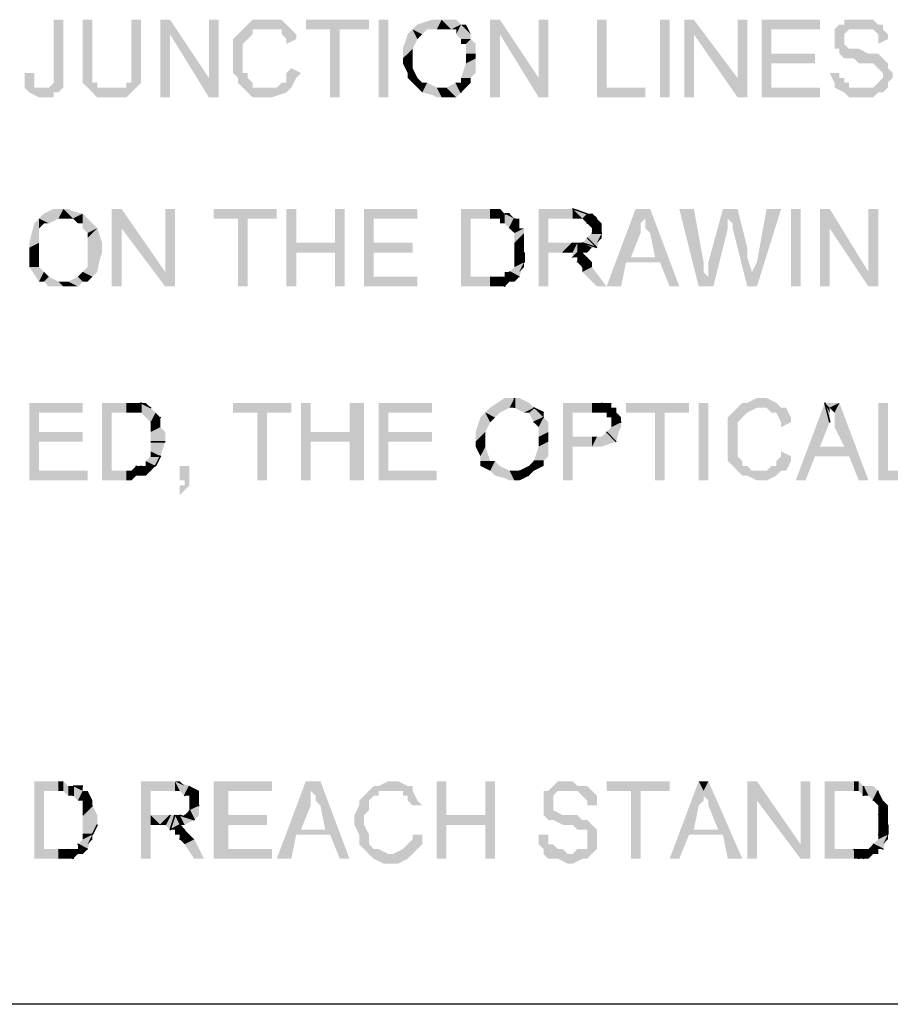
# Model space of a CAD drawing. Units: inches. Extents: x 12 to 285, y 8 to 202.
# Drawn here: x 249 to 264, y 39 to 56 of the extents above; entities that cross this region are included whole.
import ezdxf

# ---------------------------------------------------------------- set-up
doc = ezdxf.new("R2010")
doc.units = ezdxf.units.IN
doc.header["$MEASUREMENT"] = 0
doc.layers.add('PDF_几何图形', color=7, linetype='Continuous')
doc.layers.add('PDF_实体填充', color=7, linetype='Continuous', true_color=0xffffff)

msp = doc.modelspace()

# ---------------------------------------------------------------- hatches: boundary and pattern name
at = {"layer": 'PDF_实体填充', "transparency": 33554559}
for points in [[(249.343, 55.457), (249.513, 55.457), (249.513, 55.372), (249.513, 55.287), (249.513, 55.203), (249.597, 55.203), (249.682, 55.203), (249.767, 55.203), (249.851, 55.287), (249.851, 55.372), (249.851, 55.457), (249.851, 56.388), (250.021, 56.388), (250.021, 55.457), (250.021, 55.372), (250.021, 55.287), (250.021, 55.203), (249.936, 55.118), (249.851, 55.118), (249.851, 55.033), (249.767, 55.033), (249.682, 55.033), (249.597, 55.033), (249.428, 55.118), (249.343, 55.203), (249.343, 55.372)], [(251.206, 56.388), (251.375, 56.388), (251.375, 55.626), (251.375, 55.541), (251.375, 55.372), (251.375, 55.287), (251.291, 55.203), (251.206, 55.118), (251.121, 55.033), (250.952, 55.033), (250.867, 55.033), (250.783, 55.033), (250.613, 55.033), (250.529, 55.118), (250.444, 55.203), (250.359, 55.287), (250.359, 55.372), (250.359, 55.541), (250.359, 55.626), (250.359, 56.388), (250.529, 56.388), (250.529, 55.626), (250.529, 55.541), (250.529, 55.372), (250.529, 55.287), (250.613, 55.287), (250.613, 55.203), (250.698, 55.203), (250.783, 55.203), (250.867, 55.203), (250.952, 55.203), (251.121, 55.203), (251.121, 55.287), (251.206, 55.287), (251.206, 55.457), (251.206, 55.626)], [(251.714, 55.033), (251.714, 56.388), (251.883, 56.388), (252.561, 55.372), (252.561, 56.388), (252.73, 56.388), (252.73, 55.033), (252.561, 55.033), (251.883, 56.134), (251.883, 55.033)], [(254, 55.541), (254.169, 55.457), (254.085, 55.372), (254, 55.203), (253.915, 55.118), (253.661, 55.033), (253.577, 55.033), (253.492, 55.033), (253.323, 55.033), (253.238, 55.118), (253.153, 55.203), (253.069, 55.287), (253.069, 55.372), (252.984, 55.457), (252.984, 55.626), (252.984, 55.711), (252.984, 55.795), (252.984, 56.049), (253.069, 56.134), (253.238, 56.303), (253.323, 56.388), (253.492, 56.388), (253.577, 56.388), (253.661, 56.388), (253.831, 56.388), (253.915, 56.303), (254, 56.219), (254.085, 56.134), (254.085, 56.049), (253.915, 55.965), (253.915, 56.049), (253.831, 56.134), (253.831, 56.219), (253.746, 56.219), (253.661, 56.219), (253.577, 56.219), (253.492, 56.219), (253.407, 56.219), (253.323, 56.219), (253.323, 56.134), (253.238, 56.049), (253.153, 55.965), (253.153, 55.795), (253.153, 55.711), (253.153, 55.626), (253.153, 55.457), (253.238, 55.457), (253.238, 55.372), (253.323, 55.287), (253.323, 55.203), (253.407, 55.203), (253.492, 55.203), (253.577, 55.203), (253.661, 55.203), (253.746, 55.203), (253.831, 55.287), (253.915, 55.287), (253.915, 55.457)], [(254.677, 55.033), (254.677, 56.219), (254.254, 56.219), (254.254, 56.388), (255.355, 56.388), (255.355, 56.219), (254.847, 56.219), (254.847, 55.033)], [(255.524, 55.033), (255.693, 55.033), (255.693, 56.388), (255.524, 56.388)], [(257.471, 55.033), (257.471, 56.388), (257.641, 56.388), (258.318, 55.372), (258.318, 56.388), (258.487, 56.388), (258.487, 55.033), (258.318, 55.033), (257.641, 56.134), (257.641, 55.033)], [(259.334, 55.033), (259.334, 56.388), (259.503, 56.388), (259.503, 55.203), (260.181, 55.203), (260.181, 55.033)], [(260.435, 55.033), (260.604, 55.033), (260.604, 56.388), (260.435, 56.388)], [(260.858, 55.033), (260.858, 56.388), (261.027, 56.388), (261.789, 55.372), (261.789, 56.388), (261.959, 56.388), (261.959, 55.033), (261.789, 55.033), (261.027, 56.134), (261.027, 55.033)], [(262.213, 55.033), (262.213, 56.388), (263.229, 56.388), (263.229, 56.219), (262.382, 56.219), (262.382, 55.795), (263.144, 55.795), (263.144, 55.626), (262.382, 55.626), (262.382, 55.203), (263.229, 55.203), (263.229, 55.033)], [(263.398, 55.457), (263.567, 55.457), (263.567, 55.372), (263.652, 55.372), (263.652, 55.287), (263.737, 55.287), (263.737, 55.203), (263.821, 55.203), (263.906, 55.203), (263.991, 55.203), (264.075, 55.203), (264.16, 55.203), (264.245, 55.287), (264.329, 55.372), (264.329, 55.457), (264.245, 55.541), (264.16, 55.626), (264.075, 55.626), (263.991, 55.626), (263.906, 55.626), (263.821, 55.711), (263.652, 55.711), (263.567, 55.795), (263.567, 55.88), (263.483, 55.88), (263.483, 55.965), (263.483, 56.049), (263.483, 56.134), (263.483, 56.219), (263.567, 56.303), (263.652, 56.303), (263.652, 56.388), (263.737, 56.388), (263.821, 56.388), (263.906, 56.388), (263.991, 56.388), (264.16, 56.388), (264.245, 56.303), (264.329, 56.303), (264.329, 56.219), (264.414, 56.134), (264.414, 56.049), (264.245, 55.965), (264.245, 56.049), (264.245, 56.134), (264.16, 56.219), (263.991, 56.219), (263.906, 56.219), (263.821, 56.219), (263.737, 56.219), (263.652, 56.134), (263.652, 56.049), (263.652, 55.965), (263.737, 55.88), (263.821, 55.88), (263.906, 55.88), (264.075, 55.795), (264.16, 55.795), (264.245, 55.795), (264.329, 55.711), (264.414, 55.626), (264.414, 55.541), (264.499, 55.457), (264.499, 55.372), (264.414, 55.287), (264.414, 55.203), (264.329, 55.118), (264.245, 55.118), (264.16, 55.033), (264.075, 55.033), (263.991, 55.033), (263.906, 55.033), (263.737, 55.033), (263.652, 55.118), (263.483, 55.203), (263.483, 55.287)], [(250.867, 51.731), (250.867, 53.086), (251.037, 53.086), (251.799, 51.985), (251.799, 53.086), (251.968, 53.086), (251.968, 51.731), (251.799, 51.731), (251.037, 52.747), (251.037, 51.731)], [(253.069, 51.731), (253.069, 52.917), (252.645, 52.917), (252.645, 53.086), (253.746, 53.086), (253.746, 52.917), (253.238, 52.917), (253.238, 51.731)], [(253.915, 51.731), (253.915, 53.086), (254.085, 53.086), (254.085, 52.493), (254.762, 52.493), (254.762, 53.086), (254.931, 53.086), (254.931, 51.731), (254.762, 51.731), (254.762, 52.324), (254.085, 52.324), (254.085, 51.731)], [(255.27, 51.731), (255.27, 53.086), (256.201, 53.086), (256.201, 52.917), (255.439, 52.917), (255.439, 52.493), (256.117, 52.493), (256.117, 52.324), (255.439, 52.324), (255.439, 51.901), (256.201, 51.901), (256.201, 51.731)], [(261.112, 51.731), (260.773, 53.086), (261.027, 53.086), (261.197, 52.155), (261.197, 52.07), (261.197, 51.985), (261.281, 51.901), (261.281, 51.985), (261.281, 52.155), (261.535, 53.086), (261.789, 53.086), (261.959, 52.409), (261.959, 52.239), (262.043, 51.985), (262.043, 51.901), (262.043, 51.985), (262.128, 52.155), (262.297, 53.086), (262.551, 53.086), (262.128, 51.731), (261.959, 51.731), (261.705, 52.747), (261.705, 52.832), (261.62, 52.917), (261.62, 52.832), (261.62, 52.747), (261.366, 51.731)], [(262.721, 51.731), (262.89, 51.731), (262.89, 53.086), (262.721, 53.086)], [(263.229, 51.731), (263.229, 53.086), (263.398, 53.086), (264.075, 51.985), (264.075, 53.086), (264.245, 53.086), (264.245, 51.731), (264.075, 51.731), (263.398, 52.747), (263.398, 51.731)], [(249.428, 48.345), (249.428, 49.699), (250.359, 49.699), (250.359, 49.53), (249.597, 49.53), (249.597, 49.191), (250.359, 49.191), (250.359, 49.022), (249.597, 49.022), (249.597, 48.514), (250.444, 48.514), (250.444, 48.345)], [(253.407, 48.345), (253.407, 49.53), (252.984, 49.53), (252.984, 49.699), (254, 49.699), (254, 49.53), (253.577, 49.53), (253.577, 48.345)], [(254.169, 48.345), (254.169, 49.699), (254.339, 49.699), (254.339, 49.191), (255.016, 49.191), (255.016, 49.699), (255.27, 49.699), (255.27, 48.345), (255.016, 48.345), (255.016, 49.022), (254.339, 49.022), (254.339, 48.345)], [(255.524, 48.345), (255.524, 49.699), (256.455, 49.699), (256.455, 49.53), (255.693, 49.53), (255.693, 49.191), (256.455, 49.191), (256.455, 49.022), (255.693, 49.022), (255.693, 48.514), (256.54, 48.514), (256.54, 48.345)], [(260.35, 48.345), (260.35, 49.53), (259.842, 49.53), (259.842, 49.699), (260.943, 49.699), (260.943, 49.53), (260.519, 49.53), (260.519, 48.345)], [(261.112, 48.345), (261.281, 48.345), (261.281, 49.699), (261.112, 49.699)], [(262.551, 48.853), (262.721, 48.768), (262.721, 48.683), (262.636, 48.514), (262.551, 48.514), (262.467, 48.429), (262.297, 48.345), (262.213, 48.345), (262.128, 48.345), (261.959, 48.429), (261.874, 48.429), (261.789, 48.514), (261.705, 48.599), (261.62, 48.683), (261.62, 48.768), (261.62, 48.937), (261.62, 49.022), (261.62, 49.191), (261.62, 49.361), (261.62, 49.445), (261.705, 49.53), (261.789, 49.615), (261.874, 49.699), (261.959, 49.699), (262.128, 49.784), (262.213, 49.784), (262.297, 49.784), (262.467, 49.699), (262.551, 49.615), (262.636, 49.615), (262.721, 49.445), (262.721, 49.361), (262.551, 49.276), (262.551, 49.361), (262.467, 49.53), (262.382, 49.53), (262.297, 49.615), (262.213, 49.615), (262.128, 49.615), (261.959, 49.53), (261.874, 49.445), (261.789, 49.361), (261.789, 49.276), (261.789, 49.107), (261.789, 48.937), (261.789, 48.853), (261.789, 48.768), (261.874, 48.683), (261.874, 48.599), (261.959, 48.599), (262.043, 48.514), (262.128, 48.514), (262.213, 48.514), (262.297, 48.514), (262.382, 48.599), (262.467, 48.599), (262.467, 48.683), (262.551, 48.768)], [(264.245, 48.345), (264.245, 49.699), (264.414, 49.699), (264.414, 48.514), (265.007, 48.514), (265.007, 48.345)], [(252.053, 48.345), (252.053, 48.599), (252.222, 48.599), (252.222, 48.345), (252.222, 48.26), (252.137, 48.175), (252.053, 48.091), (252.053, 48.175), (252.053, 48.26), (252.137, 48.26), (252.137, 48.345)], [(252.645, 41.741), (252.645, 43.095), (253.661, 43.095), (253.661, 42.926), (252.899, 42.926), (252.899, 42.503), (253.577, 42.503), (253.577, 42.333), (252.899, 42.333), (252.899, 41.91), (253.661, 41.91), (253.661, 41.741)], [(256.117, 42.164), (256.286, 42.164), (256.286, 41.995), (256.201, 41.91), (256.117, 41.825), (256.032, 41.741), (255.863, 41.656), (255.778, 41.656), (255.609, 41.656), (255.439, 41.741), (255.355, 41.825), (255.185, 41.995), (255.185, 42.079), (255.185, 42.164), (255.101, 42.333), (255.101, 42.418), (255.101, 42.503), (255.185, 42.672), (255.185, 42.757), (255.27, 42.841), (255.355, 42.926), (255.439, 43.011), (255.524, 43.011), (255.693, 43.095), (255.778, 43.095), (255.863, 43.095), (256.032, 43.011), (256.117, 43.011), (256.117, 42.926), (256.201, 42.757), (256.286, 42.672), (256.117, 42.672), (256.032, 42.757), (256.032, 42.841), (255.947, 42.841), (255.947, 42.926), (255.778, 42.926), (255.693, 42.926), (255.524, 42.926), (255.524, 42.841), (255.439, 42.841), (255.355, 42.757), (255.355, 42.672), (255.355, 42.587), (255.27, 42.503), (255.27, 42.418), (255.27, 42.333), (255.355, 42.164), (255.355, 42.079), (255.355, 41.995), (255.439, 41.91), (255.524, 41.91), (255.693, 41.825), (255.778, 41.825), (255.947, 41.91), (256.032, 41.995), (256.117, 42.079)], [(256.54, 41.741), (256.54, 43.095), (256.709, 43.095), (256.709, 42.503), (257.387, 42.503), (257.387, 43.095), (257.556, 43.095), (257.556, 41.741), (257.387, 41.741), (257.387, 42.333), (256.709, 42.333), (256.709, 41.741)], [(258.318, 42.164), (258.487, 42.164), (258.487, 42.079), (258.487, 41.995), (258.572, 41.995), (258.657, 41.91), (258.741, 41.91), (258.826, 41.825), (258.911, 41.825), (258.995, 41.91), (259.08, 41.91), (259.165, 41.91), (259.165, 41.995), (259.165, 42.079), (259.165, 42.164), (259.165, 42.249), (259.08, 42.249), (258.995, 42.249), (258.911, 42.333), (258.826, 42.333), (258.741, 42.333), (258.572, 42.418), (258.487, 42.418), (258.403, 42.503), (258.403, 42.587), (258.403, 42.672), (258.403, 42.757), (258.403, 42.841), (258.403, 42.926), (258.487, 42.926), (258.572, 43.011), (258.657, 43.095), (258.741, 43.095), (258.826, 43.095), (258.911, 43.095), (258.995, 43.011), (259.08, 43.011), (259.165, 43.011), (259.249, 42.926), (259.334, 42.841), (259.334, 42.757), (259.334, 42.672), (259.165, 42.672), (259.165, 42.757), (259.08, 42.841), (258.995, 42.926), (258.911, 42.926), (258.826, 42.926), (258.741, 42.926), (258.657, 42.926), (258.572, 42.841), (258.572, 42.757), (258.572, 42.672), (258.572, 42.587), (258.741, 42.503), (258.826, 42.503), (258.995, 42.503), (259.08, 42.418), (259.165, 42.418), (259.249, 42.333), (259.334, 42.249), (259.334, 42.164), (259.334, 42.079), (259.334, 41.91), (259.249, 41.825), (259.165, 41.741), (259.08, 41.741), (258.911, 41.656), (258.826, 41.656), (258.657, 41.741), (258.572, 41.741), (258.487, 41.741), (258.403, 41.825), (258.403, 41.91), (258.318, 41.995), (258.318, 42.079)], [(259.927, 41.741), (259.927, 42.926), (259.503, 42.926), (259.503, 43.095), (260.604, 43.095), (260.604, 42.926), (260.096, 42.926), (260.096, 41.741)], [(261.959, 41.741), (261.959, 43.095), (262.128, 43.095), (262.89, 41.995), (262.89, 43.095), (263.059, 43.095), (263.059, 41.741), (262.89, 41.741), (262.128, 42.757), (262.128, 41.741)]]:
    msp.add_hatch(color=7, dxfattribs=at).paths.add_polyline_path(points, flags=16)

# ---------------------------------------------------------------- linework, layer by layer
at = {"layer": 'PDF_几何图形'}
msp.add_line((279.231, 39.201), (151.553, 39.201), dxfattribs=at)
for points in [[(256.963, 55.118), (256.879, 55.287), (256.963, 55.118)], [(257.725, 53.001), (257.81, 53.001), (257.725, 53.001)], [(258.911, 53.086), (259.165, 53.001), (258.911, 53.086)], [(259.249, 53.001), (259.165, 52.832), (259.249, 53.001)], [(259.249, 53.001), (259.334, 52.917), (259.249, 53.001)], [(257.81, 52.747), (257.895, 52.917), (257.81, 52.747)], [(259.249, 52.663), (259.419, 52.663), (259.249, 52.663)], [(258.911, 52.493), (258.741, 52.324), (258.911, 52.493)], [(258.911, 52.493), (258.826, 52.324), (258.911, 52.493)], [(258.911, 52.493), (258.826, 52.324), (258.911, 52.493)], [(259.334, 52.409), (259.08, 52.493), (259.334, 52.409)], [(259.334, 52.409), (259.08, 52.493), (259.334, 52.409)], [(259.334, 52.409), (259.165, 52.578), (259.334, 52.409)], [(259.334, 52.409), (259.165, 52.578), (259.334, 52.409)], [(258.064, 52.324), (258.064, 52.155), (258.064, 52.324)], [(258.995, 52.324), (258.911, 52.239), (258.995, 52.324)], [(259.08, 52.324), (258.995, 52.155), (259.08, 52.324)], [(257.895, 52.155), (258.064, 52.155), (257.895, 52.155)], [(259.08, 52.07), (259.165, 52.239), (259.08, 52.07)], [(257.81, 51.985), (257.979, 51.901), (257.81, 51.985)], [(257.81, 51.985), (257.979, 51.901), (257.81, 51.985)], [(257.725, 51.731), (257.641, 51.901), (257.725, 51.731)], [(257.725, 51.901), (257.81, 51.816), (257.725, 51.901)], [(257.725, 51.901), (257.725, 51.731), (257.725, 51.901)], [(251.375, 49.699), (251.375, 49.53), (251.375, 49.699)], [(251.375, 49.699), (251.545, 49.615), (251.375, 49.699)], [(257.895, 49.615), (257.895, 49.784), (257.895, 49.615)], [(259.419, 49.53), (259.419, 49.699), (259.419, 49.53)], [(259.419, 49.699), (259.419, 49.53), (259.419, 49.699)], [(259.419, 49.53), (259.419, 49.699), (259.419, 49.53)], [(263.313, 49.699), (263.398, 49.361), (263.313, 49.699)], [(258.149, 49.53), (258.233, 49.615), (258.149, 49.53)], [(258.233, 49.615), (258.403, 49.53), (258.233, 49.615)], [(259.673, 49.53), (259.588, 49.445), (259.673, 49.53)], [(251.714, 49.445), (251.545, 49.361), (251.714, 49.445)], [(258.403, 49.445), (258.233, 49.361), (258.403, 49.445)], [(259.588, 49.361), (259.757, 49.361), (259.588, 49.361)], [(259.757, 49.361), (259.588, 49.361), (259.757, 49.361)], [(259.503, 49.191), (259.673, 49.022), (259.503, 49.191)], [(251.545, 49.022), (251.799, 49.022), (251.545, 49.022)], [(251.545, 49.022), (251.799, 49.022), (251.545, 49.022)], [(251.714, 48.768), (251.545, 48.768), (251.714, 48.768)], [(251.714, 48.768), (251.629, 48.599), (251.714, 48.768)], [(251.714, 48.768), (251.629, 48.599), (251.714, 48.768)], [(258.233, 48.683), (258.403, 48.683), (258.233, 48.683)], [(251.375, 48.429), (251.291, 48.599), (251.375, 48.429)], [(251.375, 48.599), (251.375, 48.429), (251.375, 48.599)], [(251.46, 48.599), (251.629, 48.599), (251.46, 48.599)], [(251.545, 48.514), (251.46, 48.599), (251.545, 48.514)], [(251.545, 48.514), (251.46, 48.599), (251.545, 48.514)], [(257.979, 48.514), (258.149, 48.429), (257.979, 48.514)], [(250.19, 43.011), (250.19, 42.841), (250.19, 43.011)], [(250.19, 43.011), (250.359, 43.011), (250.19, 43.011)], [(252.137, 42.841), (252.222, 43.011), (252.137, 42.841)], [(252.137, 42.841), (252.222, 43.011), (252.137, 42.841)], [(263.991, 42.841), (263.991, 43.011), (263.991, 42.841)], [(263.991, 42.841), (263.991, 43.011), (263.991, 42.841)], [(264.16, 42.757), (264.245, 42.926), (264.16, 42.757)], [(264.16, 42.757), (264.245, 42.926), (264.16, 42.757)], [(250.359, 42.503), (250.529, 42.672), (250.359, 42.503)], [(252.222, 42.672), (252.391, 42.672), (252.222, 42.672)], [(264.245, 42.503), (264.414, 42.672), (264.245, 42.503)], [(251.883, 42.503), (251.714, 42.333), (251.883, 42.503)], [(251.883, 42.503), (251.799, 42.333), (251.883, 42.503)], [(251.883, 42.503), (251.799, 42.333), (251.883, 42.503)], [(251.968, 42.503), (251.883, 42.249), (251.968, 42.503)], [(252.307, 42.418), (252.053, 42.503), (252.307, 42.418)], [(252.053, 42.503), (252.307, 42.418), (252.053, 42.503)], [(252.137, 42.503), (252.307, 42.418), (252.137, 42.503)], [(252.307, 42.418), (252.222, 42.587), (252.307, 42.418)], [(250.613, 42.333), (250.529, 42.164), (250.613, 42.333)], [(252.053, 42.333), (251.883, 42.249), (252.053, 42.333)], [(251.968, 42.249), (252.053, 42.333), (251.968, 42.249)], [(252.053, 42.333), (252.137, 42.249), (252.053, 42.333)], [(264.414, 42.333), (264.414, 42.164), (264.414, 42.333)], [(250.359, 42.164), (250.529, 42.164), (250.359, 42.164)], [(252.053, 42.079), (252.137, 42.249), (252.053, 42.079)], [(264.245, 42.164), (264.414, 42.164), (264.245, 42.164)], [(250.275, 41.995), (250.444, 41.91), (250.275, 41.995)], [(250.275, 41.995), (250.444, 41.91), (250.275, 41.995)], [(264.16, 41.995), (264.329, 41.91), (264.16, 41.995)], [(250.19, 41.741), (250.105, 41.91), (250.19, 41.741)], [(250.19, 41.91), (250.19, 41.741), (250.19, 41.91)], [(250.359, 41.825), (250.275, 41.91), (250.359, 41.825)], [(263.821, 41.91), (263.991, 41.741), (263.821, 41.91)], [(263.906, 41.741), (263.821, 41.91), (263.906, 41.741)], [(263.991, 41.741), (263.991, 41.91), (263.991, 41.741)], [(264.075, 41.91), (264.16, 41.825), (264.075, 41.91)], [(264.075, 41.91), (264.16, 41.825), (264.075, 41.91)]]:
    msp.add_lwpolyline(points, close=True, dxfattribs=at)
at = {"layer": 'PDF_实体填充', "transparency": 33554559}
for points in [[(256.117, 56.219), (256.201, 56.303), (256.455, 56.388)], [(256.117, 56.219), (256.455, 56.388), (256.625, 56.388)], [(256.117, 56.219), (256.625, 56.388), (256.54, 56.219)], [(256.625, 56.388), (256.625, 56.219), (256.54, 56.219)], [(256.709, 56.219), (256.625, 56.219), (256.625, 56.388)], [(256.625, 56.388), (256.709, 56.388), (256.879, 56.388)], [(256.625, 56.388), (256.879, 56.388), (256.963, 56.303)], [(256.625, 56.388), (256.963, 56.303), (256.794, 56.219)], [(256.625, 56.388), (256.794, 56.219), (256.709, 56.219)], [(255.947, 55.711), (256.032, 56.134), (256.117, 56.219)], [(255.947, 55.711), (256.117, 56.219), (256.201, 56.049)], [(256.371, 56.219), (256.286, 56.134), (256.117, 56.219)], [(256.117, 56.219), (256.54, 56.219), (256.371, 56.219)], [(256.117, 56.219), (256.286, 56.134), (256.201, 56.049)], [(256.963, 56.303), (256.879, 56.219), (256.794, 56.219)], [(256.879, 56.134), (256.879, 56.219), (256.963, 56.303)], [(256.963, 56.303), (256.963, 56.049), (256.879, 56.134)], [(256.963, 56.303), (257.048, 56.303), (257.133, 56.134)], [(256.963, 56.303), (257.133, 56.134), (257.133, 56.049)], [(256.963, 56.303), (257.133, 56.049), (256.963, 56.049)], [(255.947, 55.711), (255.947, 55.88), (256.032, 56.134)], [(255.947, 55.711), (256.201, 56.049), (256.117, 55.88)], [(257.048, 55.965), (256.963, 55.965), (257.133, 56.049)], [(257.133, 56.049), (256.963, 55.965), (256.963, 56.049)], [(257.133, 56.049), (257.217, 55.795), (257.048, 55.795)], [(257.133, 56.049), (257.048, 55.795), (257.048, 55.965)], [(257.133, 56.049), (257.217, 55.965), (257.217, 55.795)], [(256.117, 55.88), (256.117, 55.711), (255.947, 55.711)], [(256.117, 55.541), (255.947, 55.626), (255.947, 55.711)], [(255.947, 55.711), (256.117, 55.711), (256.117, 55.541)], [(257.217, 55.711), (257.133, 55.372), (256.963, 55.372)], [(257.217, 55.711), (256.963, 55.372), (257.048, 55.626)], [(257.217, 55.795), (257.217, 55.711), (257.048, 55.711)], [(257.217, 55.795), (257.048, 55.711), (257.048, 55.795)], [(257.048, 55.626), (257.048, 55.711), (257.217, 55.711)], [(257.217, 55.711), (257.217, 55.457), (257.133, 55.372)], [(257.217, 55.711), (257.217, 55.626), (257.217, 55.457)], [(256.117, 55.541), (256.032, 55.457), (255.947, 55.626)], [(256.117, 55.541), (256.201, 55.372), (256.032, 55.372)], [(256.117, 55.541), (256.032, 55.372), (256.032, 55.457)], [(256.201, 55.203), (256.117, 55.287), (256.032, 55.372)], [(256.201, 55.203), (256.032, 55.372), (256.201, 55.372)], [(256.201, 55.203), (256.201, 55.372), (256.286, 55.287)], [(256.963, 55.287), (256.963, 55.372), (257.133, 55.372)], [(256.963, 55.287), (257.133, 55.372), (257.133, 55.287)], [(256.286, 55.287), (256.286, 55.118), (256.201, 55.203)], [(256.286, 55.287), (256.371, 55.287), (256.286, 55.118)], [(256.625, 55.033), (256.286, 55.118), (256.371, 55.287)], [(256.625, 55.033), (256.371, 55.287), (256.54, 55.203)], [(256.54, 55.203), (256.625, 55.203), (256.625, 55.033)], [(256.709, 55.203), (256.709, 55.033), (256.625, 55.033)], [(256.625, 55.033), (256.625, 55.203), (256.709, 55.203)], [(256.709, 55.203), (256.879, 55.287), (256.963, 55.118)], [(256.709, 55.203), (256.963, 55.118), (256.879, 55.033)], [(256.709, 55.203), (256.879, 55.033), (256.709, 55.033)], [(256.963, 55.118), (256.879, 55.287), (256.963, 55.287)], [(256.963, 55.287), (257.133, 55.287), (256.963, 55.118)], [(256.625, 55.033), (256.371, 55.118), (256.286, 55.118)], [(256.625, 55.033), (256.54, 55.033), (256.371, 55.118)], [(249.597, 52.917), (249.682, 53.001), (249.851, 53.086)], [(249.597, 52.917), (249.851, 53.086), (250.021, 53.086)], [(249.597, 52.917), (250.021, 53.086), (249.936, 52.917)], [(250.021, 53.086), (250.021, 52.917), (249.936, 52.917)], [(250.105, 52.917), (250.021, 52.917), (250.021, 53.086)], [(250.021, 53.086), (250.105, 53.086), (250.275, 53.001)], [(250.021, 53.086), (250.275, 53.001), (250.359, 53.001)], [(250.021, 53.086), (250.359, 53.001), (250.19, 52.917)], [(250.021, 53.086), (250.19, 52.917), (250.105, 52.917)], [(250.359, 53.001), (250.275, 52.832), (250.19, 52.917)], [(250.359, 52.832), (250.275, 52.832), (250.359, 53.001)], [(250.359, 53.001), (250.444, 52.917), (250.529, 52.832)], [(250.359, 53.001), (250.529, 52.832), (250.613, 52.747)], [(250.359, 53.001), (250.613, 52.747), (250.359, 52.747)], [(250.359, 53.001), (250.359, 52.747), (250.359, 52.832)], [(257.133, 52.917), (256.963, 51.731), (256.963, 53.086)], [(256.963, 53.086), (257.471, 53.086), (257.471, 52.917)], [(256.963, 53.086), (257.471, 52.917), (257.133, 52.917)], [(257.556, 52.917), (257.471, 52.917), (257.471, 53.086)], [(257.556, 52.917), (257.471, 53.086), (257.556, 53.086)], [(257.641, 52.917), (257.556, 52.917), (257.556, 53.086)], [(257.641, 52.917), (257.556, 53.086), (257.641, 53.086)], [(257.641, 52.917), (257.641, 53.086), (257.725, 53.001)], [(257.641, 52.832), (257.641, 52.917), (257.725, 53.001)], [(257.725, 53.001), (257.725, 52.832), (257.641, 52.832)], [(257.725, 53.001), (257.81, 53.001), (257.895, 52.917)], [(257.725, 53.001), (257.895, 52.917), (257.81, 52.747)], [(257.725, 53.001), (257.81, 52.747), (257.725, 52.832)], [(258.318, 51.731), (258.318, 53.086), (258.487, 52.493)], [(258.487, 52.917), (258.487, 52.493), (258.318, 53.086)], [(258.318, 53.086), (258.911, 53.086), (258.911, 52.917)], [(258.318, 53.086), (258.911, 52.917), (258.487, 52.917)], [(258.995, 52.917), (258.911, 52.917), (258.911, 53.086)], [(258.911, 53.086), (258.995, 53.086), (259.165, 53.001)], [(258.911, 53.086), (259.165, 53.001), (259.08, 52.917)], [(258.911, 53.086), (259.08, 52.917), (258.995, 52.917)], [(259.165, 52.832), (259.08, 52.917), (259.165, 53.001)], [(259.165, 52.832), (259.165, 53.001), (259.249, 53.001)], [(259.249, 53.001), (259.334, 52.917), (259.165, 52.832)], [(260.096, 52.663), (259.503, 51.731), (260.011, 53.086)], [(260.011, 53.086), (260.096, 52.747), (260.096, 52.663)], [(260.011, 53.086), (260.096, 52.832), (260.096, 52.747)], [(260.011, 53.086), (260.181, 52.917), (260.096, 52.832)], [(260.181, 52.917), (260.011, 53.086), (260.265, 53.086)], [(260.265, 53.086), (260.181, 52.832), (260.181, 52.917)], [(260.265, 53.086), (260.181, 52.747), (260.181, 52.832)], [(260.265, 53.086), (260.265, 52.663), (260.181, 52.747)], [(260.265, 53.086), (260.35, 52.239), (260.265, 52.663)], [(260.265, 53.086), (260.435, 52.155), (260.35, 52.239)], [(260.265, 53.086), (260.773, 51.731), (260.435, 52.155)], [(249.428, 52.409), (249.513, 52.832), (249.597, 52.917)], [(249.428, 52.409), (249.597, 52.917), (249.597, 52.747)], [(249.428, 52.409), (249.428, 52.493), (249.513, 52.832)], [(249.767, 52.832), (249.682, 52.832), (249.597, 52.917)], [(249.597, 52.917), (249.936, 52.917), (249.767, 52.832)], [(249.597, 52.917), (249.682, 52.832), (249.597, 52.747)], [(257.133, 52.917), (257.133, 51.901), (256.963, 51.731)], [(257.81, 52.747), (257.895, 52.917), (257.979, 52.917)], [(257.81, 52.747), (257.979, 52.917), (257.979, 52.747)], [(259.249, 52.747), (259.165, 52.832), (259.334, 52.917)], [(259.249, 52.747), (259.334, 52.917), (259.419, 52.832)], [(259.249, 52.747), (259.419, 52.832), (259.419, 52.747)], [(249.428, 52.409), (249.597, 52.747), (249.597, 52.493)], [(250.613, 52.747), (250.444, 52.663), (250.359, 52.747)], [(250.444, 52.578), (250.444, 52.663), (250.613, 52.747)], [(250.613, 52.747), (250.698, 52.493), (250.444, 52.493)], [(250.613, 52.747), (250.444, 52.493), (250.444, 52.578)], [(250.613, 52.747), (250.613, 52.663), (250.698, 52.493)], [(257.979, 52.747), (257.895, 52.663), (257.81, 52.747)], [(257.895, 52.493), (257.895, 52.663), (258.064, 52.747)], [(257.895, 52.493), (258.064, 52.747), (258.064, 52.663)], [(257.979, 52.747), (258.064, 52.747), (257.895, 52.663)], [(257.895, 52.493), (258.064, 52.663), (258.064, 52.493)], [(259.419, 52.663), (259.334, 52.409), (259.165, 52.578)], [(259.419, 52.663), (259.165, 52.578), (259.249, 52.663)], [(259.249, 52.747), (259.419, 52.747), (259.419, 52.663)], [(259.419, 52.663), (259.249, 52.663), (259.249, 52.747)], [(259.419, 52.663), (259.419, 52.578), (259.334, 52.493)], [(259.419, 52.663), (259.334, 52.493), (259.334, 52.409)], [(260.096, 52.663), (259.927, 52.239), (259.503, 51.731)], [(249.597, 52.493), (249.597, 52.324), (249.428, 52.409)], [(250.698, 52.493), (250.698, 52.409), (250.444, 52.409)], [(250.698, 52.493), (250.444, 52.409), (250.444, 52.493)], [(257.895, 52.493), (258.064, 52.493), (258.064, 52.409)], [(258.064, 52.409), (257.895, 52.409), (257.895, 52.493)], [(258.487, 52.324), (258.318, 51.731), (258.487, 52.493)], [(258.487, 52.493), (258.911, 52.493), (258.741, 52.324)], [(258.487, 52.493), (258.741, 52.324), (258.487, 52.324)], [(258.911, 52.493), (258.826, 52.324), (258.741, 52.324)], [(258.911, 52.493), (258.911, 52.324), (258.826, 52.324)], [(258.911, 52.493), (258.995, 52.493), (258.911, 52.324)], [(258.995, 52.493), (258.911, 52.239), (258.911, 52.324)], [(258.995, 52.324), (258.911, 52.239), (258.995, 52.493)], [(258.995, 52.324), (258.995, 52.493), (259.08, 52.493)], [(259.08, 52.493), (259.165, 52.324), (258.995, 52.324)], [(259.08, 52.493), (259.165, 52.578), (259.334, 52.409)], [(259.08, 52.493), (259.334, 52.409), (259.249, 52.409)], [(259.08, 52.493), (259.249, 52.409), (259.165, 52.324)], [(249.597, 52.239), (249.428, 52.239), (249.428, 52.409)], [(249.428, 52.409), (249.597, 52.324), (249.597, 52.239)], [(250.444, 52.239), (250.444, 52.409), (250.698, 52.409)], [(250.698, 52.409), (250.613, 51.985), (250.444, 52.07)], [(250.698, 52.409), (250.444, 52.07), (250.444, 52.239)], [(250.698, 52.409), (250.698, 52.324), (250.613, 52.07)], [(250.698, 52.409), (250.613, 52.07), (250.613, 51.985)], [(257.895, 52.324), (257.895, 52.409), (258.064, 52.409)], [(257.895, 52.324), (258.064, 52.409), (258.064, 52.324)], [(258.064, 52.324), (258.064, 52.155), (257.895, 52.155)], [(258.064, 52.324), (257.895, 52.155), (257.895, 52.324)], [(258.487, 52.324), (258.487, 51.731), (258.318, 51.731)], [(258.995, 52.239), (258.911, 52.239), (258.995, 52.324)], [(258.995, 52.239), (258.995, 52.324), (259.08, 52.324)], [(259.08, 52.324), (258.995, 52.155), (258.995, 52.239)], [(259.08, 52.324), (259.165, 52.239), (258.995, 52.155)], [(259.08, 52.324), (259.08, 52.239), (259.165, 52.239)], [(249.597, 52.239), (249.597, 52.07), (249.428, 52.07)], [(249.597, 52.239), (249.428, 52.07), (249.428, 52.155)], [(249.597, 52.239), (249.428, 52.155), (249.428, 52.239)], [(258.064, 52.155), (257.979, 51.901), (257.81, 51.985)], [(258.064, 52.155), (257.81, 51.985), (257.895, 52.07)], [(258.064, 52.155), (257.895, 52.07), (257.895, 52.155)], [(258.064, 52.155), (258.064, 52.07), (257.979, 51.985)], [(258.064, 52.155), (257.979, 51.985), (257.979, 51.901)], [(259.08, 52.07), (258.995, 52.155), (259.165, 52.239)], [(259.08, 52.07), (259.165, 52.239), (259.249, 52.155)], [(259.249, 52.155), (259.249, 52.07), (259.08, 51.985)], [(259.249, 52.155), (259.08, 51.985), (259.08, 52.07)], [(259.503, 51.731), (259.927, 52.239), (259.842, 52.155)], [(259.842, 52.155), (259.757, 51.731), (259.503, 51.731)], [(260.435, 52.155), (259.842, 52.155), (259.927, 52.239)], [(260.435, 52.155), (259.927, 52.239), (260.35, 52.239)], [(260.773, 51.731), (260.604, 51.731), (260.435, 52.155)], [(249.597, 51.816), (249.513, 51.985), (249.428, 52.07)], [(249.597, 51.816), (249.428, 52.07), (249.597, 52.07)], [(249.597, 51.816), (249.597, 52.07), (249.682, 51.985)], [(249.682, 51.985), (249.682, 51.816), (249.597, 51.816)], [(249.682, 51.985), (249.767, 51.901), (249.682, 51.816)], [(250.444, 51.816), (250.275, 51.901), (250.359, 51.985)], [(250.359, 51.985), (250.444, 52.07), (250.613, 51.985)], [(250.359, 51.985), (250.613, 51.985), (250.529, 51.901)], [(250.359, 51.985), (250.529, 51.901), (250.444, 51.816)], [(257.725, 51.901), (257.725, 51.985), (257.81, 51.816)], [(257.895, 51.816), (257.81, 51.816), (257.725, 51.985)], [(257.895, 51.816), (257.725, 51.985), (257.81, 51.985)], [(257.81, 51.985), (257.979, 51.901), (257.895, 51.816)], [(259.249, 52.07), (259.334, 51.731), (259.08, 51.985)], [(259.249, 52.07), (259.503, 51.731), (259.334, 51.731)], [(250.021, 51.731), (249.682, 51.816), (249.767, 51.901)], [(250.021, 51.731), (249.767, 51.731), (249.682, 51.816)], [(250.021, 51.731), (249.767, 51.901), (249.936, 51.816)], [(249.936, 51.816), (250.021, 51.816), (250.021, 51.731)], [(250.105, 51.816), (250.105, 51.731), (250.021, 51.731)], [(250.021, 51.731), (250.021, 51.816), (250.105, 51.816)], [(250.105, 51.816), (250.275, 51.901), (250.359, 51.816)], [(250.105, 51.816), (250.359, 51.816), (250.275, 51.731)], [(250.105, 51.816), (250.275, 51.731), (250.105, 51.731)], [(250.444, 51.816), (250.359, 51.816), (250.275, 51.901)], [(257.471, 51.731), (256.963, 51.731), (257.133, 51.901)], [(257.471, 51.731), (257.133, 51.901), (257.471, 51.901)], [(257.556, 51.731), (257.471, 51.731), (257.471, 51.901)], [(257.556, 51.731), (257.471, 51.901), (257.556, 51.901)], [(257.556, 51.901), (257.641, 51.901), (257.725, 51.731)], [(257.556, 51.901), (257.725, 51.731), (257.641, 51.731)], [(257.556, 51.901), (257.641, 51.731), (257.556, 51.731)], [(257.725, 51.731), (257.641, 51.901), (257.725, 51.901)], [(257.725, 51.901), (257.81, 51.816), (257.725, 51.731)], [(250.021, 51.731), (249.936, 51.731), (249.767, 51.731)], [(250.867, 49.53), (250.698, 48.345), (250.698, 49.699)], [(250.698, 49.699), (251.121, 49.699), (251.121, 49.53)], [(250.698, 49.699), (251.121, 49.53), (250.867, 49.53)], [(251.206, 49.53), (251.121, 49.53), (251.121, 49.699)], [(251.206, 49.53), (251.121, 49.699), (251.206, 49.699)], [(251.291, 49.53), (251.206, 49.53), (251.206, 49.699)], [(251.291, 49.53), (251.206, 49.699), (251.291, 49.699)], [(251.375, 49.53), (251.291, 49.53), (251.375, 49.699)], [(251.291, 49.53), (251.291, 49.699), (251.375, 49.699)], [(251.375, 49.699), (251.46, 49.699), (251.545, 49.615)], [(251.375, 49.699), (251.545, 49.615), (251.46, 49.445)], [(251.375, 49.699), (251.46, 49.445), (251.375, 49.53)], [(257.387, 49.53), (257.471, 49.615), (257.725, 49.784)], [(257.387, 49.53), (257.725, 49.784), (257.895, 49.784)], [(257.387, 49.53), (257.895, 49.784), (257.81, 49.615)], [(257.895, 49.784), (257.895, 49.615), (257.81, 49.615)], [(257.895, 49.784), (257.979, 49.784), (258.149, 49.699)], [(257.895, 49.784), (258.149, 49.699), (258.233, 49.615)], [(257.895, 49.784), (258.233, 49.615), (258.064, 49.53)], [(257.895, 49.784), (258.064, 49.53), (257.895, 49.615)], [(258.741, 48.345), (258.741, 49.699), (258.911, 49.107)], [(258.911, 49.53), (258.911, 49.107), (258.741, 49.699)], [(258.741, 49.699), (259.249, 49.699), (259.249, 49.53)], [(258.741, 49.699), (259.249, 49.53), (258.911, 49.53)], [(259.334, 49.53), (259.249, 49.53), (259.249, 49.699)], [(259.334, 49.53), (259.249, 49.699), (259.334, 49.699)], [(259.419, 49.53), (259.334, 49.53), (259.334, 49.699)], [(259.419, 49.53), (259.334, 49.699), (259.419, 49.699)], [(259.419, 49.699), (259.503, 49.699), (259.588, 49.699)], [(259.419, 49.699), (259.588, 49.699), (259.588, 49.615)], [(259.419, 49.699), (259.588, 49.615), (259.503, 49.53)], [(259.419, 49.699), (259.503, 49.53), (259.419, 49.53)], [(263.398, 49.361), (262.805, 48.345), (263.313, 49.699)], [(263.313, 49.699), (263.398, 49.53), (263.398, 49.361)], [(263.313, 49.699), (263.398, 49.615), (263.398, 49.53)], [(263.398, 49.615), (263.313, 49.699), (263.567, 49.699)], [(263.567, 49.699), (263.483, 49.53), (263.398, 49.615)], [(263.567, 49.699), (263.483, 49.361), (263.483, 49.53)], [(263.567, 49.699), (263.483, 49.276), (263.483, 49.361)], [(263.567, 49.699), (263.652, 48.937), (263.483, 49.276)], [(263.567, 49.699), (263.737, 48.768), (263.652, 48.937)], [(263.567, 49.699), (264.075, 48.345), (263.737, 48.768)], [(250.867, 49.53), (250.867, 48.514), (250.698, 48.345)], [(251.545, 49.361), (251.46, 49.445), (251.545, 49.615)], [(251.545, 49.361), (251.545, 49.615), (251.629, 49.53)], [(251.545, 49.361), (251.629, 49.53), (251.714, 49.445)], [(257.217, 49.022), (257.302, 49.445), (257.387, 49.53)], [(257.217, 49.022), (257.387, 49.53), (257.471, 49.361)], [(257.387, 49.53), (257.81, 49.615), (257.641, 49.53)], [(257.641, 49.53), (257.556, 49.445), (257.387, 49.53)], [(257.387, 49.53), (257.556, 49.445), (257.471, 49.361)], [(258.233, 49.615), (258.149, 49.53), (258.064, 49.53)], [(258.233, 49.615), (258.233, 49.361), (258.149, 49.53)], [(258.233, 49.615), (258.403, 49.53), (258.403, 49.445)], [(258.233, 49.615), (258.403, 49.445), (258.233, 49.361)], [(259.503, 49.445), (259.503, 49.53), (259.588, 49.615)], [(259.503, 49.445), (259.588, 49.615), (259.673, 49.615)], [(259.503, 49.445), (259.673, 49.615), (259.673, 49.53)], [(259.673, 49.53), (259.588, 49.445), (259.503, 49.445)], [(259.588, 49.361), (259.588, 49.445), (259.673, 49.53)], [(259.588, 49.361), (259.673, 49.53), (259.757, 49.445)], [(251.714, 49.445), (251.714, 49.361), (251.545, 49.361)], [(251.545, 49.191), (251.545, 49.361), (251.714, 49.361)], [(251.545, 49.191), (251.714, 49.361), (251.714, 49.276)], [(257.217, 49.022), (257.217, 49.191), (257.302, 49.445)], [(257.217, 49.022), (257.471, 49.361), (257.387, 49.191)], [(258.318, 49.276), (258.233, 49.361), (258.403, 49.445)], [(258.403, 49.445), (258.487, 49.191), (258.318, 49.107)], [(258.403, 49.445), (258.318, 49.107), (258.318, 49.276)], [(258.403, 49.445), (258.487, 49.361), (258.487, 49.191)], [(259.757, 49.361), (259.673, 49.022), (259.503, 49.191)], [(259.757, 49.361), (259.503, 49.191), (259.588, 49.276)], [(259.588, 49.361), (259.757, 49.445), (259.757, 49.361)], [(259.588, 49.276), (259.588, 49.361), (259.757, 49.361)], [(259.757, 49.361), (259.757, 49.276), (259.673, 49.107)], [(259.757, 49.361), (259.673, 49.107), (259.673, 49.022)], [(263.398, 49.361), (263.229, 48.937), (262.805, 48.345)], [(251.545, 49.191), (251.714, 49.276), (251.799, 49.191)], [(251.545, 49.191), (251.799, 49.191), (251.799, 49.022)], [(251.799, 49.022), (251.545, 49.022), (251.545, 49.191)], [(257.387, 49.191), (257.387, 49.022), (257.217, 49.022)], [(258.487, 49.191), (258.487, 49.022), (258.318, 49.022)], [(258.487, 49.191), (258.318, 49.022), (258.318, 49.107)], [(259.673, 49.022), (259.419, 49.107), (259.503, 49.191)], [(251.799, 49.022), (251.714, 48.768), (251.545, 48.853)], [(251.799, 49.022), (251.545, 48.853), (251.545, 49.022)], [(251.799, 49.022), (251.714, 48.853), (251.714, 48.768)], [(257.387, 48.937), (257.217, 48.937), (257.217, 49.022)], [(257.217, 49.022), (257.387, 49.022), (257.387, 48.937)], [(258.487, 49.022), (258.403, 48.683), (258.233, 48.683)], [(258.487, 49.022), (258.233, 48.683), (258.318, 48.937)], [(258.318, 48.937), (258.318, 49.022), (258.487, 49.022)], [(258.487, 49.022), (258.487, 48.768), (258.403, 48.683)], [(258.487, 49.022), (258.487, 48.937), (258.487, 48.768)], [(258.911, 48.937), (258.741, 48.345), (258.911, 49.107)], [(258.911, 49.107), (259.249, 49.107), (259.249, 48.937)], [(258.911, 49.107), (259.249, 48.937), (258.911, 48.937)], [(259.673, 49.022), (259.249, 48.937), (259.334, 49.107)], [(259.249, 48.937), (259.249, 49.107), (259.334, 49.107)], [(259.673, 49.022), (259.419, 48.937), (259.249, 48.937)], [(259.673, 49.022), (259.334, 49.107), (259.419, 49.107)], [(259.673, 49.022), (259.588, 49.022), (259.419, 48.937)], [(251.545, 48.768), (251.545, 48.853), (251.714, 48.768)], [(257.387, 48.937), (257.302, 48.768), (257.217, 48.937)], [(257.387, 48.937), (257.471, 48.683), (257.302, 48.683)], [(257.387, 48.937), (257.302, 48.683), (257.302, 48.768)], [(258.911, 48.937), (258.911, 48.345), (258.741, 48.345)], [(262.805, 48.345), (263.229, 48.937), (263.144, 48.768)], [(263.737, 48.768), (263.144, 48.768), (263.229, 48.937)], [(263.737, 48.768), (263.229, 48.937), (263.652, 48.937)], [(251.714, 48.768), (251.629, 48.599), (251.46, 48.683)], [(251.714, 48.768), (251.46, 48.683), (251.545, 48.768)], [(251.46, 48.599), (251.46, 48.683), (251.629, 48.599)], [(257.471, 48.514), (257.302, 48.599), (257.302, 48.683)], [(257.471, 48.514), (257.302, 48.683), (257.471, 48.683)], [(257.556, 48.683), (257.556, 48.429), (257.471, 48.514)], [(257.471, 48.514), (257.471, 48.683), (257.556, 48.683)], [(257.556, 48.683), (257.641, 48.599), (257.556, 48.429)], [(258.233, 48.514), (258.149, 48.599), (258.233, 48.683)], [(258.233, 48.683), (258.403, 48.683), (258.403, 48.599)], [(258.233, 48.683), (258.403, 48.599), (258.233, 48.514)], [(263.144, 48.768), (262.975, 48.345), (262.805, 48.345)], [(264.075, 48.345), (263.906, 48.345), (263.737, 48.768)], [(251.121, 48.345), (250.698, 48.345), (250.867, 48.514)], [(251.121, 48.345), (250.867, 48.514), (251.121, 48.514)], [(251.206, 48.345), (251.121, 48.345), (251.121, 48.514)], [(251.206, 48.345), (251.121, 48.514), (251.206, 48.514)], [(251.206, 48.514), (251.291, 48.599), (251.375, 48.429)], [(251.206, 48.514), (251.375, 48.429), (251.291, 48.429)], [(251.206, 48.514), (251.291, 48.429), (251.206, 48.345)], [(251.375, 48.429), (251.291, 48.599), (251.375, 48.599)], [(251.375, 48.599), (251.46, 48.599), (251.545, 48.514)], [(251.375, 48.599), (251.545, 48.514), (251.46, 48.429)], [(251.375, 48.599), (251.46, 48.429), (251.375, 48.429)], [(251.46, 48.599), (251.629, 48.599), (251.545, 48.514)], [(257.895, 48.345), (257.556, 48.429), (257.641, 48.599)], [(257.895, 48.345), (257.641, 48.599), (257.81, 48.514)], [(257.81, 48.514), (257.895, 48.514), (257.895, 48.345)], [(257.979, 48.514), (257.979, 48.345), (257.895, 48.345)], [(257.895, 48.345), (257.895, 48.514), (257.979, 48.514)], [(257.979, 48.514), (258.149, 48.599), (258.149, 48.429)], [(257.979, 48.514), (258.149, 48.429), (257.979, 48.345)], [(258.233, 48.514), (258.149, 48.429), (258.149, 48.599)], [(257.895, 48.345), (257.641, 48.429), (257.556, 48.429)], [(257.895, 48.345), (257.81, 48.345), (257.641, 48.429)], [(249.682, 42.926), (249.513, 41.741), (249.513, 43.095)], [(249.513, 43.095), (249.936, 43.095), (249.936, 42.926)], [(249.513, 43.095), (249.936, 42.926), (249.682, 42.926)], [(250.021, 42.926), (249.936, 42.926), (249.936, 43.095)], [(250.021, 42.926), (249.936, 43.095), (250.021, 43.095)], [(250.105, 42.841), (250.021, 42.926), (250.021, 43.095)], [(250.105, 42.841), (250.021, 43.095), (250.105, 43.011)], [(250.19, 42.841), (250.105, 42.841), (250.19, 43.011)], [(250.105, 42.841), (250.105, 43.011), (250.19, 43.011)], [(250.19, 43.011), (250.359, 43.011), (250.359, 42.926)], [(250.19, 43.011), (250.359, 42.926), (250.275, 42.757)], [(250.19, 43.011), (250.275, 42.757), (250.19, 42.841)], [(251.375, 41.741), (251.375, 43.095), (251.545, 42.503)], [(251.545, 42.926), (251.545, 42.503), (251.375, 43.095)], [(251.375, 43.095), (251.968, 43.095), (251.968, 42.926)], [(251.375, 43.095), (251.968, 42.926), (251.545, 42.926)], [(252.053, 42.926), (251.968, 42.926), (251.968, 43.095)], [(251.968, 43.095), (252.053, 43.095), (252.137, 43.011)], [(251.968, 43.095), (252.137, 43.011), (252.222, 43.011)], [(251.968, 43.095), (252.222, 43.011), (252.137, 42.841)], [(251.968, 43.095), (252.137, 42.841), (252.053, 42.926)], [(252.222, 43.011), (252.222, 42.841), (252.137, 42.841)], [(252.222, 43.011), (252.307, 42.926), (252.391, 42.926)], [(252.222, 43.011), (252.391, 42.926), (252.222, 42.841)], [(254.339, 42.672), (253.746, 41.741), (254.254, 43.095)], [(254.254, 43.095), (254.339, 42.757), (254.339, 42.672)], [(254.254, 43.095), (254.339, 42.841), (254.339, 42.757)], [(254.254, 43.095), (254.339, 42.926), (254.339, 42.841)], [(254.339, 42.926), (254.254, 43.095), (254.508, 43.095)], [(254.508, 43.095), (254.423, 42.841), (254.339, 42.926)], [(254.508, 43.095), (254.423, 42.757), (254.423, 42.841)], [(254.508, 43.095), (254.508, 42.672), (254.423, 42.757)], [(254.508, 43.095), (254.593, 42.249), (254.508, 42.672)], [(254.508, 43.095), (254.677, 42.164), (254.593, 42.249)], [(254.508, 43.095), (255.016, 41.741), (254.677, 42.164)], [(261.112, 42.672), (260.604, 41.741), (261.112, 43.095)], [(261.112, 43.095), (261.197, 42.757), (261.112, 42.672)], [(261.112, 43.095), (261.197, 42.841), (261.197, 42.757)], [(261.112, 43.095), (261.197, 42.926), (261.197, 42.841)], [(261.197, 42.926), (261.112, 43.095), (261.281, 43.095)], [(261.281, 43.095), (261.197, 42.841), (261.197, 42.926)], [(261.281, 43.095), (261.281, 42.757), (261.197, 42.841)], [(261.281, 43.095), (261.281, 42.672), (261.281, 42.757)], [(261.281, 43.095), (261.451, 42.249), (261.281, 42.672)], [(261.281, 43.095), (261.535, 42.164), (261.451, 42.249)], [(261.281, 43.095), (261.874, 41.741), (261.535, 42.164)], [(263.483, 42.926), (263.313, 41.741), (263.313, 43.095)], [(263.313, 43.095), (263.821, 43.095), (263.821, 42.926)], [(263.313, 43.095), (263.821, 42.926), (263.483, 42.926)], [(263.906, 42.926), (263.821, 42.926), (263.821, 43.095)], [(263.906, 42.926), (263.821, 43.095), (263.906, 43.095)], [(263.991, 42.841), (263.906, 42.926), (263.906, 43.095)], [(263.991, 42.841), (263.906, 43.095), (263.991, 43.011)], [(263.991, 43.011), (264.075, 42.841), (263.991, 42.841)], [(263.991, 43.011), (264.075, 43.011), (264.16, 43.011)], [(263.991, 43.011), (264.16, 43.011), (264.245, 42.926)], [(263.991, 43.011), (264.245, 42.926), (264.16, 42.757)], [(263.991, 43.011), (264.16, 42.757), (264.075, 42.841)], [(249.682, 42.926), (249.682, 41.91), (249.513, 41.741)], [(250.359, 42.757), (250.275, 42.757), (250.359, 42.926)], [(250.359, 42.757), (250.359, 42.926), (250.444, 42.926)], [(250.359, 42.757), (250.444, 42.926), (250.529, 42.757)], [(252.222, 42.757), (252.222, 42.841), (252.391, 42.926)], [(252.222, 42.757), (252.391, 42.926), (252.391, 42.841)], [(252.222, 42.757), (252.391, 42.841), (252.391, 42.757)], [(263.483, 42.926), (263.483, 41.91), (263.313, 41.741)], [(264.16, 42.757), (264.245, 42.926), (264.329, 42.757)], [(250.529, 42.757), (250.529, 42.672), (250.359, 42.672)], [(250.529, 42.757), (250.359, 42.672), (250.359, 42.757)], [(250.359, 42.503), (250.359, 42.672), (250.529, 42.672)], [(250.359, 42.503), (250.529, 42.672), (250.613, 42.503)], [(252.222, 42.757), (252.391, 42.757), (252.391, 42.672)], [(252.391, 42.672), (252.222, 42.672), (252.222, 42.757)], [(252.391, 42.672), (252.307, 42.418), (252.222, 42.587)], [(252.391, 42.672), (252.222, 42.587), (252.222, 42.672)], [(252.391, 42.672), (252.391, 42.503), (252.307, 42.418)], [(252.391, 42.672), (252.391, 42.587), (252.391, 42.503)], [(254.339, 42.672), (254.169, 42.249), (253.746, 41.741)], [(261.112, 42.672), (261.027, 42.249), (260.604, 41.741)], [(264.329, 42.757), (264.245, 42.672), (264.16, 42.757)], [(264.329, 42.757), (264.414, 42.672), (264.245, 42.672)], [(264.245, 42.503), (264.245, 42.672), (264.414, 42.672)], [(264.245, 42.503), (264.414, 42.672), (264.414, 42.503)], [(250.359, 42.503), (250.613, 42.503), (250.613, 42.418)], [(250.613, 42.418), (250.359, 42.418), (250.359, 42.503)], [(251.545, 42.333), (251.375, 41.741), (251.545, 42.503)], [(251.545, 42.503), (251.883, 42.503), (251.714, 42.333)], [(251.545, 42.503), (251.714, 42.333), (251.545, 42.333)], [(251.883, 42.503), (251.799, 42.333), (251.714, 42.333)], [(251.883, 42.503), (251.883, 42.249), (251.799, 42.333)], [(251.883, 42.503), (251.968, 42.503), (251.883, 42.249)], [(252.053, 42.333), (251.883, 42.249), (251.968, 42.503)], [(252.053, 42.333), (251.968, 42.503), (252.053, 42.503)], [(252.307, 42.418), (252.053, 42.503), (252.137, 42.503)], [(252.053, 42.503), (252.307, 42.418), (252.137, 42.333)], [(252.053, 42.503), (252.137, 42.333), (252.053, 42.333)], [(252.307, 42.418), (252.137, 42.503), (252.222, 42.587)], [(264.245, 42.503), (264.414, 42.503), (264.414, 42.418)], [(264.414, 42.418), (264.245, 42.418), (264.245, 42.503)], [(250.359, 42.333), (250.359, 42.418), (250.613, 42.418)], [(250.359, 42.333), (250.613, 42.418), (250.613, 42.333)], [(250.613, 42.333), (250.529, 42.164), (250.359, 42.164)], [(250.613, 42.333), (250.359, 42.164), (250.359, 42.333)], [(251.545, 42.333), (251.545, 41.741), (251.375, 41.741)], [(251.968, 42.249), (251.883, 42.249), (252.053, 42.333)], [(252.053, 42.333), (251.968, 42.164), (251.968, 42.249)], [(252.053, 42.333), (252.053, 42.164), (251.968, 42.164)], [(252.053, 42.333), (252.137, 42.249), (252.053, 42.164)], [(264.245, 42.333), (264.245, 42.418), (264.414, 42.418)], [(264.245, 42.333), (264.414, 42.418), (264.414, 42.333)], [(264.414, 42.333), (264.414, 42.164), (264.245, 42.164)], [(264.414, 42.333), (264.245, 42.164), (264.245, 42.333)], [(250.529, 42.164), (250.444, 41.91), (250.275, 41.995)], [(250.529, 42.164), (250.275, 41.995), (250.359, 42.079)], [(250.529, 42.164), (250.359, 42.079), (250.359, 42.164)], [(250.529, 42.164), (250.529, 42.079), (250.444, 41.995)], [(250.529, 42.164), (250.444, 41.995), (250.444, 41.91)], [(252.053, 42.079), (252.053, 42.164), (252.137, 42.249)], [(252.053, 42.079), (252.137, 42.249), (252.222, 42.164)], [(252.222, 42.164), (252.137, 41.995), (252.053, 42.079)], [(252.222, 42.164), (252.307, 42.079), (252.137, 41.995)], [(253.746, 41.741), (254.169, 42.249), (254.085, 42.164)], [(254.085, 42.164), (254, 41.741), (253.746, 41.741)], [(254.677, 42.164), (254.085, 42.164), (254.169, 42.249)], [(254.677, 42.164), (254.169, 42.249), (254.593, 42.249)], [(255.016, 41.741), (254.847, 41.741), (254.677, 42.164)], [(260.604, 41.741), (261.027, 42.249), (260.943, 42.164)], [(260.943, 42.164), (260.773, 41.741), (260.604, 41.741)], [(261.535, 42.164), (260.943, 42.164), (261.027, 42.249)], [(261.535, 42.164), (261.027, 42.249), (261.451, 42.249)], [(261.874, 41.741), (261.62, 41.741), (261.535, 42.164)], [(264.414, 42.164), (264.329, 41.91), (264.16, 41.995)], [(264.414, 42.164), (264.16, 41.995), (264.245, 42.079)], [(264.414, 42.164), (264.245, 42.079), (264.245, 42.164)], [(264.414, 42.164), (264.414, 42.079), (264.329, 41.995)], [(264.414, 42.164), (264.329, 41.995), (264.329, 41.91)], [(250.275, 41.995), (250.444, 41.91), (250.359, 41.825)], [(250.359, 41.825), (250.275, 41.91), (250.275, 41.995)], [(252.307, 42.079), (252.307, 41.741), (252.137, 41.995)], [(252.307, 42.079), (252.476, 41.741), (252.307, 41.741)], [(264.245, 41.825), (264.075, 41.91), (264.16, 41.995)], [(264.16, 41.995), (264.329, 41.91), (264.245, 41.91)], [(264.16, 41.995), (264.245, 41.91), (264.245, 41.825)], [(249.936, 41.741), (249.513, 41.741), (249.682, 41.91)], [(249.936, 41.741), (249.682, 41.91), (249.936, 41.91)], [(250.021, 41.741), (249.936, 41.741), (249.936, 41.91)], [(250.021, 41.741), (249.936, 41.91), (250.021, 41.91)], [(250.021, 41.91), (250.105, 41.91), (250.19, 41.741)], [(250.021, 41.91), (250.19, 41.741), (250.105, 41.741)], [(250.021, 41.91), (250.105, 41.741), (250.021, 41.741)], [(250.19, 41.741), (250.105, 41.91), (250.19, 41.91)], [(250.19, 41.91), (250.275, 41.91), (250.359, 41.825)], [(250.19, 41.91), (250.359, 41.825), (250.275, 41.825)], [(250.19, 41.91), (250.275, 41.825), (250.19, 41.741)], [(263.821, 41.741), (263.313, 41.741), (263.483, 41.91)], [(263.821, 41.741), (263.483, 41.91), (263.821, 41.91)], [(263.821, 41.91), (263.991, 41.91), (263.991, 41.741)], [(263.821, 41.91), (263.991, 41.741), (263.906, 41.741)], [(263.906, 41.741), (263.821, 41.741), (263.821, 41.91)], [(264.075, 41.91), (264.075, 41.741), (263.991, 41.741)], [(263.991, 41.741), (263.991, 41.91), (264.075, 41.91)], [(264.075, 41.91), (264.16, 41.825), (264.075, 41.741)], [(264.245, 41.825), (264.16, 41.825), (264.075, 41.91)]]:
    msp.add_solid(points, dxfattribs=at)

doc.saveas('drawing.dxf')
